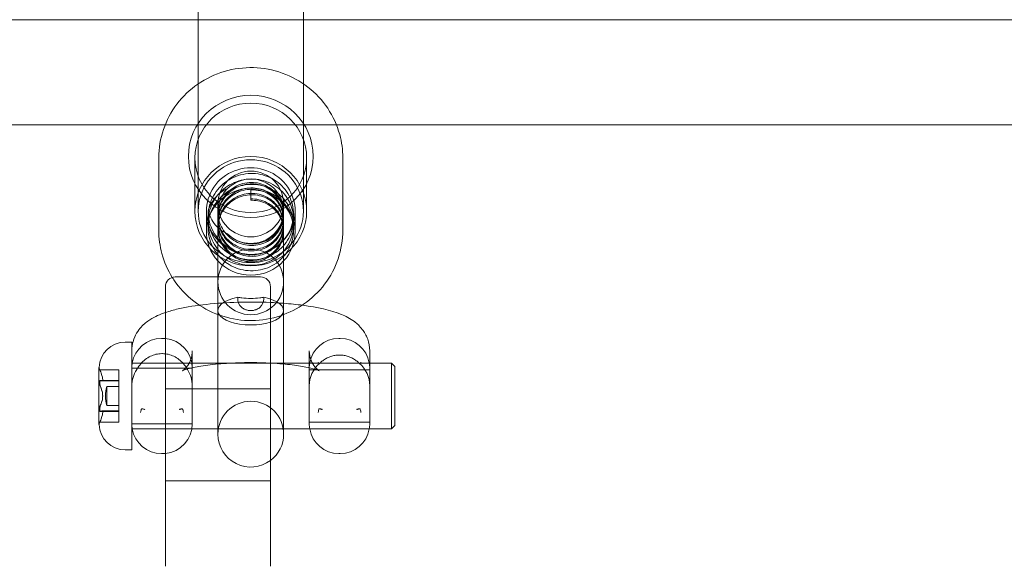
# Model space of a CAD drawing. Units: millimetres. Extents: x -4000 to 5924, y -9095 to 4000.
# Drawn here: x -818 to -668, y 1450 to 1533 of the extents above; entities that cross this region are included whole.
import ezdxf

# ---------------------------------------------------------------- set-up
doc = ezdxf.new("R2010")
doc.units = ezdxf.units.MM
doc.header["$MEASUREMENT"] = 0

msp = doc.modelspace()

# ---------------------------------------------------------------- linework, layer by layer
at = {"color": 0, "linetype": 'Continuous', "lineweight": 0}
for p, q in [((-791, 1585.76), (-791, 1533.12)), ((-775, 1533.12), (-775, 1585.76)), ((-1021.18, 1533.12), (-784.82, 1533.12)), ((-791, 1533.12), (-791, 1504)), ((-784.82, 1533.12), (-781.18, 1533.12)), ((-781.18, 1533.12), (-544.82, 1533.12)), ((-775, 1504), (-775, 1533.12)), ((-1009.96, 1517.12), (-796.04, 1517.12)), ((-796.04, 1517.12), (-769.96, 1517.12)), ((-769.96, 1517.12), (-556.04, 1517.12)), ((-797, 1501.09), (-797, 1512.12)), ((-791.5, 1504), (-791.5, 1512.12)), ((-774.5, 1504), (-774.5, 1512.12)), ((-769, 1501.09), (-769, 1512.12)), ((-783, 1507.24), (-783, 1505.66)), ((-788, 1505.09), (-788, 1494)), ((-778, 1480.9), (-778, 1505.09)), ((-789.75, 1500.88), (-789.75, 1504)), ((-776.25, 1500.88), (-776.25, 1504)), ((-794.5, 1494), (-781.5, 1494)), ((-788, 1494), (-788, 1470.09)), ((-796, 1473), (-796, 1492.5)), ((-780, 1492.5), (-780, 1473)), ((-801.1, 1484.1), (-802.1, 1484.1)), ((-801.1, 1482.97), (-801.1, 1484.1)), ((-796.4, 1484.65), (-796.6, 1484.65)), ((-769.4, 1484.65), (-769.6, 1484.65)), ((-801.1, 1467.7), (-801.1, 1482.97)), ((-791.9, 1482.77), (-791.9, 1480.15)), ((-774.1, 1480.9), (-774.1, 1482.77)), ((-764.9, 1480.9), (-764.9, 1482.77)), ((-801.04, 1480.9), (-801.1, 1480.9)), ((-781.1, 1480.9), (-801.04, 1480.9)), ((-780, 1480.9), (-781.1, 1480.9)), ((-774.04, 1480.9), (-780, 1480.9)), ((-778, 1470.9), (-778, 1480.9)), ((-774.1, 1480.15), (-774.1, 1480.9)), ((-764.96, 1480.9), (-774.04, 1480.9)), ((-761.6, 1480.9), (-764.96, 1480.9)), ((-764.9, 1480.15), (-764.9, 1480.9)), ((-761.6, 1480.21), (-761.6, 1480.9)), ((-761.1, 1480.4), (-761.6, 1480.9)), ((-761.1, 1480.4), (-761.1, 1479.78)), ((-806.1, 1480.24), (-806.1, 1471.56)), ((-805.96, 1479.9), (-803.1, 1479.9)), ((-803.1, 1479.9), (-803.1, 1479.73)), ((-803.1, 1479.9), (-803.1, 1479.9)), ((-803.1, 1479.9), (-803.1, 1479.9)), ((-803.1, 1479.73), (-803.1, 1479)), ((-803.1, 1479), (-803.1, 1478.21)), ((-791.9, 1480.15), (-801.1, 1480.15)), ((-791.9, 1480.15), (-791.9, 1471.65)), ((-774.1, 1471.65), (-774.1, 1480.15)), ((-774.1, 1479.9), (-764.9, 1479.9)), ((-764.9, 1480.15), (-764.9, 1471.65)), ((-761.6, 1470.9), (-761.6, 1480.21)), ((-761.1, 1479.78), (-761.1, 1471.4)), ((-805.91, 1478.27), (-803.1, 1478.27)), ((-805.9, 1478.21), (-803.1, 1478.21)), ((-803.1, 1478.21), (-805.63, 1478.21)), ((-803.1, 1478.18), (-805.63, 1478.18)), ((-803.1, 1478.21), (-803.1, 1478.06)), ((-803.1, 1478.06), (-803.1, 1477.68)), ((-803.1, 1477.68), (-803.1, 1477.37)), ((-803.1, 1477.37), (-803.1, 1476.69)), ((-804.9, 1474.45), (-804.9, 1477.35)), ((-804.9, 1477.35), (-803.1, 1477.35)), ((-803.1, 1476.69), (-803.1, 1475.06)), ((-796, 1477), (-780, 1477)), ((-804.9, 1474.45), (-803.1, 1474.45)), ((-803.1, 1475.06), (-803.1, 1474.37)), ((-803.1, 1474.37), (-803.1, 1474.06)), ((-805.91, 1473.54), (-803.1, 1473.54)), ((-805.9, 1473.59), (-803.1, 1473.59)), ((-803.1, 1473.63), (-805.63, 1473.63)), ((-803.1, 1473.59), (-805.63, 1473.59)), ((-803.1, 1474.06), (-803.1, 1473.68)), ((-803.1, 1473.68), (-803.1, 1473.54)), ((-803.1, 1473.54), (-803.1, 1472.78)), ((-796, 1473), (-796, 1450)), ((-780, 1450), (-780, 1473)), ((-805.96, 1471.9), (-803.1, 1471.9)), ((-803.1, 1472.78), (-803.1, 1472.06)), ((-803.1, 1472.06), (-803.1, 1471.9)), ((-791.9, 1471.65), (-801.1, 1471.65)), ((-774.1, 1471.9), (-764.9, 1471.9)), ((-761.1, 1471.4), (-761.6, 1470.9)), ((-801.04, 1470.9), (-801.1, 1470.9)), ((-781.1, 1470.9), (-801.04, 1470.9)), ((-780, 1470.9), (-781.1, 1470.9)), ((-774.04, 1470.9), (-780, 1470.9)), ((-778, 1470.09), (-778, 1470.9)), ((-764.96, 1470.9), (-774.04, 1470.9)), ((-761.6, 1470.9), (-764.96, 1470.9)), ((-801.1, 1467.7), (-802.1, 1467.7)), ((-796.4, 1467.15), (-796.6, 1467.15)), ((-769.4, 1467.15), (-769.6, 1467.15)), ((-796, 1463), (-780, 1463))]:
    msp.add_line(p, q, dxfattribs=at)
for centre, radius, start, end in [((-783, 1505.09), 5, 0, 180), ((-783, 1505.09), 5, 180, 0), ((-783, 1493.26), 5, 0, 180), ((-794.5, 1492.5), 1.5, 90, 180), ((-781.5, 1492.5), 1.5, 0, 90), ((-783, 1493.26), 5, 180, 0), ((-802.1, 1480.1), 4, 90, 177.8753), ((-796.6, 1480.15), 4.5, 90, 170.4059), ((-796.4, 1480.15), 4.5, 84.9003, 90), ((-796.4, 1480.15), 4.5, 360, 84.9003), ((-769.6, 1480.15), 4.5, 90, 170.4059), ((-769.4, 1480.15), 4.5, 9.5941, 90), ((-796.6, 1480.15), 4.5, 170.4059, 180), ((-769.6, 1480.15), 4.5, 170.4059, 180), ((-769.6, 1477.44), 4.5, 130.679, 180), ((-769.4, 1477.44), 4.5, 0, 49.321), ((-769.4, 1480.15), 4.5, 360, 9.5941), ((-805.9, 1480.24), 0.2, 177.8753, 180), ((-805.9, 1480.24), 0.2, 180, 205.8801), ((-814.85, 1475.9), 9.74, 24.2352, 25.8801), ((-796.6, 1477.44), 4.5, 146.672, 180), ((-796.4, 1477.44), 4.5, 0, 33.328), ((-799.74, 1475.9), 5.36, 164.2934, 195.7066), ((-783, 1470.09), 5, 0, 180), ((-805.9, 1471.56), 0.2, 154.1199, 180), ((-805.9, 1471.56), 0.2, 180, 182.1247), ((-802.1, 1471.7), 4, 182.1247, 270), ((-814.85, 1475.9), 9.74, 334.1199, 335.7648), ((-796.6, 1471.65), 4.5, 180, 189.5941), ((-796.4, 1471.65), 4.5, 275.0997, 0), ((-769.6, 1471.65), 4.5, 180, 189.5941), ((-769.4, 1471.65), 4.5, 350.4059, 0), ((-796.6, 1471.65), 4.5, 189.5941, 270), ((-783, 1470.09), 5, 180, 306.8699), ((-783, 1470.09), 5, 306.8699, 360), ((-769.6, 1471.65), 4.5, 189.5941, 270), ((-769.4, 1471.65), 4.5, 270, 350.4059), ((-796.4, 1471.65), 4.5, 270, 275.0997)]:
    msp.add_arc(centre, radius, start, end, dxfattribs=at)
at = {"color": 0, "linetype": 'Continuous', "lineweight": 0, "extrusion": (2.21377e-16, 1.24504e-31, -1)}
for centre, major_axis, start_param, end_param in [((-783, 1512.33), (-9.5, 0), -4.712389, 1.570796), ((-783, 1504), (8.5, 0), -1.570796, 4.712389)]:
    msp.add_ellipse(centre, major_axis=major_axis, ratio=0.978099, start_param=start_param, end_param=end_param, dxfattribs=at)
at = {"color": 0, "linetype": 'Continuous', "lineweight": 0}
for centre, major_axis, ratio, start_param, end_param in [((-783, 1512.12), (8.5, 0), 0.978099, -4.712389, 1.570796), ((-783, 1504), (-8, 0), 0.978099, -3.141592653589794, 3.141592653589793), ((-783, 1504), (6.75, 0), 0.978099, -0.238708, 3.380301), ((-783, 1504), (5, 0), 0.978099, -2.356194, 2.356194), ((-783, 1504), (-6.75, 0), 0.978099, 0.238708, 0.273611), ((-783, 1504), (-6.75, 0), 0.978099, 0.273611, 1.570796), ((-783, 1504), (6.75, 0), 0.978099, -1.570796, -0.27657), ((-783, 1504), (6.75, 0), 0.978099, -0.27657, -0.238708), ((-814.85, 1479.9), (8.89, 0), 0.008807, -0.024376, 0.024376), ((-814.85, 1476.88), (9.5, 0), 0.894046, 0.253121, 0.343017), ((-814.85, 1477.87), (8.89, 0), 0.870395, -0.024376, 0.024376), ((-814.85, 1478.08), (9.5, 0), 0.059065, 0.253121, 0.343017), ((-814.85, 1474.7), (9.5, 0), 0.834981, 0.253121, 0.343017), ((-814.85, 1477.07), (9.5, 0), 0.844543, -0.343017, -0.253121), ((-814.85, 1473.87), (8.89, 0), 0.861588, -0.024376, 0.024376), ((-814.85, 1473.72), (9.5, 0), 0.041474, -0.343017, -0.253121), ((-814.85, 1474.89), (9.5, 0), 0.886017, -0.343017, -0.253121)]:
    msp.add_ellipse(centre, major_axis=major_axis, ratio=ratio, start_param=start_param, end_param=end_param, dxfattribs=at)
at = {"color": 0, "linetype": 'Continuous', "lineweight": 0, "extrusion": (2.32342e-16, 1.13251e-17, -1)}
msp.add_ellipse((-783, 1500.88), major_axis=(6.75, 0), ratio=0.978099, start_param=-2.403834, end_param=-1.570796, dxfattribs=at)
at = {"color": 0, "linetype": 'Continuous', "lineweight": 0, "extrusion": (2.21377e-16, -7.6345e-30, -1)}
msp.add_ellipse((-783, 1500.88), major_axis=(6.75, 0), ratio=0.978099, start_param=-1.570796, end_param=-0.737759, dxfattribs=at)
at = {"color": 0, "linetype": 'Continuous', "lineweight": 0, "extrusion": (2.3233e-16, -1.15946e-17, -1)}
msp.add_ellipse((-783, 1500.88), major_axis=(-6.75, 0), ratio=0.978099, start_param=-0.736624, end_param=0.737759, dxfattribs=at)
at = {"color": 0, "linetype": 'Continuous', "lineweight": 0, "extrusion": (2.32342e-16, -1.13251e-17, -1)}
msp.add_ellipse((-783, 1500.88), major_axis=(6.75, 0), ratio=0.978099, start_param=-0.737759, end_param=0.736624, dxfattribs=at)
at = {"color": 0, "linetype": 'Continuous', "lineweight": 0, "extrusion": (2.3233e-16, 1.15946e-17, -1)}
msp.add_ellipse((-783, 1500.88), major_axis=(-6.75, 0), ratio=0.978099, start_param=-2.404969, end_param=-0.736624, dxfattribs=at)
at = {"color": 0, "linetype": 'Continuous', "lineweight": 0, "extrusion": (2.03988e-16, -1.99708e-16, -1)}
msp.add_ellipse((-783, 1488.89), major_axis=(5, 0), ratio=0.43918, start_param=-1.164728, end_param=4.306321, dxfattribs=at)
at = {"color": 0, "linetype": 'Continuous', "lineweight": 0, "extrusion": (2.21098e-16, 1.30703e-17, -1)}
msp.add_ellipse((-796.5, 1481.33), major_axis=(2.73, 0), ratio=0.369596, start_param=-1.592642, end_param=-1.548951, dxfattribs=at)
at = {"color": 0, "linetype": 'Continuous', "lineweight": 0, "extrusion": (2.21351e-16, 9.54779e-18, -1)}
msp.add_ellipse((-769.5, 1480.38), major_axis=(3.26, 0), ratio=0.5355, start_param=-1.593891, end_param=-1.547702, dxfattribs=at)
at = {"color": 0, "linetype": 'Continuous', "lineweight": 0, "extrusion": (2.29592e-16, -1.95253e-17, -1)}
msp.add_ellipse((-814.85, 1476.91), major_axis=(9.5, 0), ratio=0.886017, start_param=-0.343017, end_param=-0.253121, dxfattribs=at)
at = {"color": 0, "linetype": 'Continuous', "lineweight": 0, "extrusion": (2.21698e-16, 6.27342e-18, -1)}
msp.add_ellipse((-814.85, 1477.93), major_axis=(8.89, 0), ratio=0.861588, start_param=-0.024376, end_param=0.024376, dxfattribs=at)
at = {"color": 0, "linetype": 'Continuous', "lineweight": 0, "extrusion": (1.76126e-16, 1.51663e-15, -1)}
msp.add_ellipse((-814.85, 1478.08), major_axis=(9.5, 0), ratio=0.041474, start_param=-0.343017, end_param=-0.253121, dxfattribs=at)
at = {"color": 0, "linetype": 'Continuous', "lineweight": 0, "extrusion": (2.29592e-16, -2.04841e-17, -1)}
msp.add_ellipse((-814.85, 1474.73), major_axis=(9.5, 0), ratio=0.844543, start_param=-0.343017, end_param=-0.253121, dxfattribs=at)
at = {"color": 0, "linetype": 'Continuous', "lineweight": 0, "extrusion": (2.27112e-16, 4.532e-17, -1)}
msp.add_ellipse((-814.85, 1477.1), major_axis=(9.5, 0), ratio=0.834981, start_param=0.253121, end_param=0.343017, dxfattribs=at)
at = {"color": 0, "linetype": 'Continuous', "lineweight": 0, "extrusion": (2.21698e-16, 6.20994e-18, -1)}
msp.add_ellipse((-814.85, 1473.93), major_axis=(8.89, 0), ratio=0.870395, start_param=-0.024376, end_param=0.024376, dxfattribs=at)
at = {"color": 0, "linetype": 'Continuous', "lineweight": 0, "extrusion": (2.26327e-16, -9.91174e-16, -1)}
msp.add_ellipse((-814.85, 1473.73), major_axis=(9.5, 0), ratio=0.059065, start_param=0.253121, end_param=0.343017, dxfattribs=at)
at = {"color": 0, "linetype": 'Continuous', "lineweight": 0, "extrusion": (2.21698e-16, 6.13752e-16, -1)}
msp.add_ellipse((-814.85, 1471.9), major_axis=(8.89, 0), ratio=0.008807, start_param=-0.024376, end_param=0.024376, dxfattribs=at)
at = {"color": 0, "linetype": 'Continuous', "lineweight": 0, "extrusion": (2.27112e-16, 4.23259e-17, -1)}
msp.add_ellipse((-814.85, 1474.92), major_axis=(9.5, 0), ratio=0.894046, start_param=0.253121, end_param=0.343017, dxfattribs=at)
at = {"color": 0, "linetype": 'Continuous', "lineweight": 0}
for points, knots in [([(-797, 1512.12), (-797, 1513.58), (-796.76, 1515.04), (-795.82, 1517.81), (-795.13, 1519.13), (-793.35, 1521.47), (-792.26, 1522.5), (-789.82, 1524.18), (-788.46, 1524.83), (-785.6, 1525.67), (-784.1, 1525.87), (-781.11, 1525.79), (-779.62, 1525.51), (-776.81, 1524.51), (-775.49, 1523.78), (-773.14, 1521.97), (-772.12, 1520.87), (-770.48, 1518.43), (-769.86, 1517.07), (-769.16, 1514.51), (-769, 1513.31), (-769, 1512.12)], [3.141593, 3.141593, 3.141593, 3.141593, 3.460598, 3.460598, 3.779814, 3.779814, 4.099559, 4.099559, 4.41991, 4.41991, 4.740706, 4.740706, 5.061645, 5.061645, 5.382382, 5.382382, 5.70263, 5.70263, 6.022266, 6.022266, 6.283185, 6.283185, 6.283185, 6.283185]), ([(-776.51, 1502.33), (-776.58, 1501.36), (-776.89, 1500.41), (-777.41, 1499.57), (-777.93, 1498.74), (-778.66, 1498.03), (-779.52, 1497.52), (-780.38, 1497), (-781.36, 1496.69), (-782.38, 1496.62), (-783.39, 1496.54), (-784.42, 1496.71), (-785.37, 1497.09), (-786.32, 1497.47), (-787.18, 1498.08), (-787.86, 1498.85), (-788.53, 1499.61), (-789.03, 1500.54), (-789.29, 1501.52), (-789.55, 1502.51), (-789.57, 1503.55), (-789.35, 1504.55), (-789.14, 1505.54), (-788.68, 1506.48), (-788.04, 1507.28), (-787.39, 1508.07), (-786.56, 1508.71), (-785.63, 1509.13), (-784.7, 1509.56), (-783.67, 1509.76), (-782.66, 1509.73), (-781.64, 1509.7), (-780.64, 1509.43), (-779.76, 1508.96), (-778.88, 1508.48), (-778.12, 1507.8), (-777.56, 1506.99), (-777, 1506.17), (-776.65, 1505.23), (-776.54, 1504.26), (-776.43, 1503.29), (-776.56, 1502.29), (-776.92, 1501.38), (-777.28, 1500.47), (-777.87, 1499.65), (-778.62, 1499), (-779.37, 1498.35), (-780.29, 1497.87), (-781.27, 1497.63), (-782.25, 1497.38), (-783.3, 1497.37), (-784.3, 1497.59), (-785.29, 1497.81), (-786.24, 1498.26), (-787.04, 1498.9), (-787.84, 1499.54), (-788.48, 1500.37), (-788.91, 1501.3), (-789.3, 1502.14), (-789.5, 1503.07), (-789.5, 1504)], [14.20409, 14.20409, 14.20409, 14.20409, 14.673451, 14.673451, 14.673451, 15.142715, 15.142715, 15.142715, 15.611885, 15.611885, 15.611885, 16.080967, 16.080967, 16.080967, 16.5519, 16.5519, 16.5519, 17.022517, 17.022517, 17.022517, 17.49284, 17.49284, 17.49284, 17.962889, 17.962889, 17.962889, 18.432686, 18.432686, 18.432686, 18.902251, 18.902251, 18.902251, 19.371605, 19.371605, 19.371605, 19.840767, 19.840767, 19.840767, 20.311674, 20.311674, 20.311674, 20.781973, 20.781973, 20.781973, 21.25175, 21.25175, 21.25175, 21.721086, 21.721086, 21.721086, 22.191939, 22.191939, 22.191939, 22.661675, 22.661675, 22.661675, 23.132418, 23.132418, 23.132418, 23.561945, 23.561945, 23.561945, 23.561945]), ([(-789.49, 1502.69), (-789.43, 1503.71), (-789.13, 1504.71), (-788.62, 1505.59), (-788.11, 1506.47), (-787.39, 1507.24), (-786.54, 1507.8), (-785.69, 1508.36), (-784.7, 1508.72), (-783.69, 1508.85), (-782.68, 1508.98), (-781.64, 1508.87), (-780.69, 1508.53), (-779.74, 1508.2), (-778.87, 1507.64), (-778.19, 1506.93), (-777.5, 1506.21), (-777, 1505.34), (-776.73, 1504.4), (-776.57, 1503.83), (-776.49, 1503.25), (-776.5, 1502.66)], [11.050645, 11.050645, 11.050645, 11.050645, 11.52077, 11.52077, 11.52077, 11.990398, 11.990398, 11.990398, 12.459612, 12.459612, 12.459612, 12.930076, 12.930076, 12.930076, 13.399529, 13.399529, 13.399529, 13.86955, 13.86955, 13.86955, 14.151738, 14.151738, 14.151738, 14.151738]), ([(-786.54, 1507.46), (-786.89, 1507.3), (-787.23, 1507.1), (-787.87, 1506.62), (-788.17, 1506.33), (-788.92, 1505.42), (-789.28, 1504.73), (-789.5, 1504)], [-0.4779732, -0.4779732, -0.4779732, -0.4779732, -0.3597624, -0.3597624, -0.2334803, -0.2334803, 0, 0, 0, 0]), ([(-789.16, 1503.58), (-788.83, 1504.55), (-788.27, 1505.43), (-787.55, 1506.15), (-786.82, 1506.87), (-785.92, 1507.41), (-784.95, 1507.73), (-783.98, 1508.05), (-782.94, 1508.15), (-781.93, 1508), (-780.93, 1507.86), (-779.97, 1507.48), (-779.15, 1506.91), (-778.33, 1506.34), (-777.65, 1505.58), (-777.19, 1504.71), (-776.9, 1504.16), (-776.7, 1503.56), (-776.59, 1502.94)], [5.038915, 5.038915, 5.038915, 5.038915, 5.508561, 5.508561, 5.508561, 5.977791, 5.977791, 5.977791, 6.448302, 6.448302, 6.448302, 6.917789, 6.917789, 6.917789, 7.387894, 7.387894, 7.387894, 7.688731, 7.688731, 7.688731, 7.688731]), ([(-783, 1505.87), (-782.16, 1505.89), (-781.33, 1505.71), (-780.6, 1505.34), (-779.86, 1504.97), (-779.23, 1504.41), (-778.78, 1503.74), (-778.33, 1503.08), (-778.07, 1502.3), (-778.01, 1501.5), (-777.96, 1500.71), (-778.11, 1499.9), (-778.47, 1499.18), (-778.82, 1498.47), (-779.37, 1497.84), (-780.04, 1497.37), (-780.71, 1496.91), (-781.51, 1496.62), (-782.34, 1496.53), (-783.17, 1496.45), (-784.02, 1496.57), (-784.8, 1496.89), (-785.58, 1497.2), (-786.28, 1497.71), (-786.82, 1498.36), (-787.36, 1499.01), (-787.74, 1499.79), (-787.9, 1500.61), (-788.07, 1501.43), (-788.02, 1502.3), (-787.77, 1503.1), (-787.53, 1503.9), (-787.07, 1504.64), (-786.47, 1505.23), (-785.87, 1505.82), (-785.12, 1506.26), (-784.32, 1506.5), (-783.48, 1506.74), (-782.57, 1506.77), (-781.73, 1506.58), (-780.91, 1506.39), (-780.15, 1506), (-779.54, 1505.45), (-778.94, 1504.9), (-778.48, 1504.2), (-778.23, 1503.44), (-777.98, 1502.68), (-777.93, 1501.86), (-778.1, 1501.08), (-778.27, 1500.3), (-778.64, 1499.56), (-779.18, 1498.96), (-779.72, 1498.35), (-780.43, 1497.89), (-781.21, 1497.62), (-781.99, 1497.34), (-782.85, 1497.27), (-783.68, 1497.4), (-784.51, 1497.54), (-785.31, 1497.88), (-785.98, 1498.39), (-786.65, 1498.9), (-787.2, 1499.58), (-787.54, 1500.34), (-787.89, 1501.11), (-788.05, 1501.96), (-787.99, 1502.8), (-787.93, 1503.64), (-787.65, 1504.46), (-787.2, 1505.17), (-786.75, 1505.88), (-786.11, 1506.47), (-785.38, 1506.88), (-784.64, 1507.29), (-783.81, 1507.52), (-782.97, 1507.54), (-782.13, 1507.56), (-781.3, 1507.36), (-780.57, 1506.99), (-779.84, 1506.61), (-779.21, 1506.06), (-778.77, 1505.39), (-778.32, 1504.72), (-778.06, 1503.94), (-778.01, 1503.15), (-777.96, 1502.35), (-778.12, 1501.55), (-778.48, 1500.83), (-778.84, 1500.1), (-779.41, 1499.46), (-780.1, 1499), (-780.78, 1498.54), (-781.59, 1498.26), (-782.42, 1498.19), (-783.26, 1498.12), (-784.11, 1498.25), (-784.89, 1498.59), (-785.66, 1498.92), (-786.36, 1499.44), (-786.88, 1500.1), (-787.41, 1500.76), (-787.77, 1501.55), (-787.92, 1502.38), (-788.07, 1503.2), (-788.01, 1504.07), (-787.74, 1504.86), (-787.48, 1505.66), (-787.01, 1506.39), (-786.4, 1506.97), (-785.78, 1507.55), (-785.03, 1507.97), (-784.22, 1508.19), (-783.37, 1508.42), (-782.47, 1508.43), (-781.64, 1508.22), (-780.83, 1508.02), (-780.08, 1507.62), (-779.49, 1507.06), (-778.89, 1506.51), (-778.45, 1505.81), (-778.21, 1505.05), (-777.97, 1504.29), (-777.94, 1503.47), (-778.11, 1502.69), (-778.29, 1501.91), (-778.67, 1501.18), (-779.22, 1500.59), (-779.76, 1499.99), (-780.47, 1499.53), (-781.26, 1499.27), (-782.04, 1499), (-782.9, 1498.94), (-783.72, 1499.08), (-784.55, 1499.22), (-785.34, 1499.56), (-786.01, 1500.08), (-786.2, 1500.22), (-786.37, 1500.38), (-786.54, 1500.54)], [0, 0, 0, 0, 0.501697, 0.501697, 0.501697, 1.003325, 1.003325, 1.003325, 1.504884, 1.504884, 1.504884, 2.006378, 2.006378, 2.006378, 2.507806, 2.507806, 2.507806, 3.009172, 3.009172, 3.009172, 3.510476, 3.510476, 3.510476, 4.01172, 4.01172, 4.01172, 4.512905, 4.512905, 4.512905, 5.014034, 5.014034, 5.014034, 5.515107, 5.515107, 5.515107, 6.016126, 6.016126, 6.016126, 6.539889, 6.539889, 6.539889, 7.047285, 7.047285, 7.047285, 7.550433, 7.550433, 7.550433, 8.05339, 8.05339, 8.05339, 8.556159, 8.556159, 8.556159, 9.05875, 9.05875, 9.05875, 9.561167, 9.561167, 9.561167, 10.063417, 10.063417, 10.063417, 10.565507, 10.565507, 10.565507, 11.067443, 11.067443, 11.067443, 11.569231, 11.569231, 11.569231, 12.070878, 12.070878, 12.070878, 12.572389, 12.572389, 12.572389, 13.073772, 13.073772, 13.073772, 13.575033, 13.575033, 13.575033, 14.076177, 14.076177, 14.076177, 14.577211, 14.577211, 14.577211, 15.08967, 15.08967, 15.08967, 15.592682, 15.592682, 15.592682, 16.095324, 16.095324, 16.095324, 16.597622, 16.597622, 16.597622, 17.099603, 17.099603, 17.099603, 17.60129, 17.60129, 17.60129, 18.10271, 18.10271, 18.10271, 18.603887, 18.603887, 18.603887, 19.12547, 19.12547, 19.12547, 19.628197, 19.628197, 19.628197, 20.130249, 20.130249, 20.130249, 20.631729, 20.631729, 20.631729, 21.132738, 21.132738, 21.132738, 21.634967, 21.634967, 21.634967, 22.136096, 22.136096, 22.136096, 22.63749, 22.63749, 22.63749, 22.776547, 22.776547, 22.776547, 22.776547]), ([(-786.54, 1507.46), (-787.13, 1506.86), (-787.57, 1506.11), (-787.8, 1505.3), (-788.03, 1504.49), (-788.06, 1503.63), (-787.88, 1502.81), (-787.7, 1501.99), (-787.31, 1501.21), (-786.76, 1500.58), (-786.21, 1499.94), (-785.5, 1499.44), (-784.71, 1499.14), (-783.92, 1498.84), (-783.07, 1498.73), (-782.24, 1498.83), (-781.41, 1498.94), (-780.62, 1499.25), (-779.96, 1499.72), (-779.29, 1500.2), (-778.76, 1500.84), (-778.42, 1501.56), (-778.09, 1502.29), (-777.95, 1503.1), (-778.02, 1503.89), (-778.09, 1504.68), (-778.38, 1505.46), (-778.84, 1506.11), (-779.3, 1506.77), (-779.94, 1507.31), (-780.68, 1507.67), (-781.42, 1508.03), (-782.26, 1508.2), (-783.1, 1508.16), (-783.93, 1508.12), (-784.76, 1507.87), (-785.49, 1507.44), (-786.21, 1507.02), (-786.83, 1506.41), (-787.27, 1505.69), (-787.7, 1504.97), (-787.95, 1504.14), (-787.99, 1503.3), (-788.03, 1502.47), (-787.86, 1501.62), (-787.5, 1500.86), (-787.11, 1500.07), (-786.52, 1499.38), (-785.79, 1498.87), (-785.08, 1498.39), (-784.26, 1498.08), (-783.41, 1497.99), (-782.58, 1497.9), (-781.72, 1498.02), (-780.96, 1498.34), (-780.19, 1498.65), (-779.52, 1499.15), (-779.01, 1499.78), (-778.51, 1500.42), (-778.17, 1501.17), (-778.05, 1501.96), (-777.93, 1502.75), (-778.02, 1503.57), (-778.32, 1504.31), (-778.61, 1505.06), (-779.11, 1505.73), (-779.74, 1506.24), (-780.38, 1506.75), (-781.15, 1507.11), (-781.97, 1507.25), (-782.79, 1507.4), (-783.65, 1507.34), (-784.45, 1507.08), (-785.25, 1506.82), (-785.99, 1506.36), (-786.57, 1505.75), (-787.16, 1505.15), (-787.59, 1504.39), (-787.82, 1503.58), (-788.04, 1502.77), (-788.06, 1501.91), (-787.87, 1501.09), (-787.68, 1500.27), (-787.28, 1499.5), (-786.72, 1498.87), (-786.17, 1498.24), (-785.45, 1497.75), (-784.66, 1497.46), (-783.87, 1497.16), (-783.02, 1497.07), (-782.19, 1497.17), (-781.37, 1497.28), (-780.58, 1497.6), (-779.92, 1498.08), (-779.26, 1498.56), (-778.74, 1499.21), (-778.41, 1499.94), (-778.07, 1500.69), (-777.94, 1501.52), (-778.03, 1502.34), (-778.12, 1503.13), (-778.43, 1503.9), (-778.91, 1504.55), (-779.39, 1505.2), (-780.05, 1505.72), (-780.8, 1506.06), (-781.55, 1506.4), (-782.4, 1506.55), (-783.24, 1506.49), (-784.07, 1506.42), (-784.9, 1506.15), (-785.61, 1505.7), (-786.32, 1505.26), (-786.92, 1504.63), (-787.34, 1503.9), (-787.75, 1503.16), (-787.98, 1502.33), (-788, 1501.49), (-788.01, 1500.65), (-787.82, 1499.81), (-787.43, 1499.06), (-787.04, 1498.32), (-786.46, 1497.67), (-785.77, 1497.2), (-785.07, 1496.72), (-784.25, 1496.42), (-783.42, 1496.33), (-782.59, 1496.24), (-781.73, 1496.36), (-780.97, 1496.67), (-780.21, 1496.98), (-779.53, 1497.48), (-779.02, 1498.1), (-778.52, 1498.73), (-778.18, 1499.49), (-778.06, 1500.27), (-777.93, 1501.06), (-778.02, 1501.88), (-778.31, 1502.62), (-778.6, 1503.37), (-779.08, 1504.04), (-779.71, 1504.55), (-780.34, 1505.07), (-781.11, 1505.43), (-781.93, 1505.58), (-782.28, 1505.65), (-782.64, 1505.67), (-783, 1505.66)], [-24.347343, -24.347343, -24.347343, -24.347343, -23.845418, -23.845418, -23.845418, -23.343568, -23.343568, -23.343568, -22.841791, -22.841791, -22.841791, -22.340085, -22.340085, -22.340085, -21.838448, -21.838448, -21.838448, -21.33688, -21.33688, -21.33688, -20.835378, -20.835378, -20.835378, -20.333941, -20.333941, -20.333941, -19.832567, -19.832567, -19.832567, -19.331255, -19.331255, -19.331255, -18.830004, -18.830004, -18.830004, -18.328811, -18.328811, -18.328811, -17.827675, -17.827675, -17.827675, -17.326595, -17.326595, -17.326595, -16.825568, -16.825568, -16.825568, -16.299769, -16.299769, -16.299769, -15.790402, -15.790402, -15.790402, -15.287229, -15.287229, -15.287229, -14.78425, -14.78425, -14.78425, -14.281458, -14.281458, -14.281458, -13.778846, -13.778846, -13.778846, -13.276408, -13.276408, -13.276408, -12.774138, -12.774138, -12.774138, -12.272029, -12.272029, -12.272029, -11.770075, -11.770075, -11.770075, -11.268269, -11.268269, -11.268269, -10.766605, -10.766605, -10.766605, -10.265078, -10.265078, -10.265078, -9.763679, -9.763679, -9.763679, -9.262404, -9.262404, -9.262404, -8.761246, -8.761246, -8.761246, -8.260199, -8.260199, -8.260199, -7.743937, -7.743937, -7.743937, -7.240881, -7.240881, -7.240881, -6.738198, -6.738198, -6.738198, -6.235862, -6.235862, -6.235862, -5.733847, -5.733847, -5.733847, -5.232128, -5.232128, -5.232128, -4.730679, -4.730679, -4.730679, -4.229475, -4.229475, -4.229475, -3.728492, -3.728492, -3.728492, -3.225652, -3.225652, -3.225652, -2.723502, -2.723502, -2.723502, -2.221941, -2.221941, -2.221941, -1.720866, -1.720866, -1.720866, -1.218432, -1.218432, -1.218432, -0.717161, -0.717161, -0.717161, -0.21544, -0.21544, -0.21544, 0, 0, 0, 0]), ([(-783, 1507.24), (-781.98, 1507.26), (-780.96, 1507.04), (-780.05, 1506.61), (-779.27, 1506.23), (-778.56, 1505.7), (-778, 1505.06)], [0, 0, 0, 0, 0.4706245, 0.4706245, 0.4706245, 0.8776364, 0.8776364, 0.8776364, 0.8776364]), ([(-778, 1505.06), (-777.35, 1504.31), (-776.89, 1503.41), (-776.66, 1502.46), (-776.44, 1501.51), (-776.45, 1500.51), (-776.7, 1499.56), (-776.93, 1498.67), (-777.38, 1497.82), (-778, 1497.12)], [0.877636, 0.877636, 0.877636, 0.877636, 1.347406, 1.347406, 1.347406, 1.818237, 1.818237, 1.818237, 2.263956, 2.263956, 2.263956, 2.263956]), ([(-788, 1497.35), (-788.65, 1498.13), (-789.11, 1499.07), (-789.34, 1500.06), (-789.56, 1501.05), (-789.55, 1502.09), (-789.31, 1503.08), (-789.26, 1503.25), (-789.21, 1503.42), (-789.16, 1503.58)], [4.019229, 4.019229, 4.019229, 4.019229, 4.488349, 4.488349, 4.488349, 4.957597, 4.957597, 4.957597, 5.038915, 5.038915, 5.038915, 5.038915]), ([(-789.5, 1504), (-789.36, 1503.55), (-789.17, 1503.11), (-788.71, 1502.32), (-788.43, 1501.96), (-787.67, 1501.18), (-787.13, 1500.8), (-786.54, 1500.54)], [-0.4755047, -0.4755047, -0.4755047, -0.4755047, -0.3313044, -0.3313044, -0.1958125, -0.1958125, 0, 0, 0, 0]), ([(-776.51, 1501.5), (-776.58, 1500.53), (-776.89, 1499.57), (-777.41, 1498.74), (-777.94, 1497.9), (-778.66, 1497.19), (-779.52, 1496.68), (-780.38, 1496.17), (-781.37, 1495.86), (-782.38, 1495.79), (-783.4, 1495.71), (-784.43, 1495.87), (-785.38, 1496.26), (-786.33, 1496.65), (-787.18, 1497.25), (-787.86, 1498.02), (-788.53, 1498.78), (-789.03, 1499.7), (-789.29, 1500.69), (-789.39, 1501.09), (-789.46, 1501.5), (-789.49, 1501.92)], [7.920904, 7.920904, 7.920904, 7.920904, 8.390927, 8.390927, 8.390927, 8.860469, 8.860469, 8.860469, 9.329613, 9.329613, 9.329613, 9.799857, 9.799857, 9.799857, 10.269154, 10.269154, 10.269154, 10.7388, 10.7388, 10.7388, 10.93139, 10.93139, 10.93139, 10.93139]), ([(-794.94, 1493.93), (-795.64, 1495.05), (-796.18, 1496.27), (-796.84, 1498.7), (-797, 1499.89), (-797, 1501.09)], [2.5936186, 2.5936186, 2.5936186, 2.5936186, 2.8806735, 2.8806735, 3.1415927, 3.1415927, 3.1415927, 3.1415927]), ([(-769, 1501.09), (-769, 1499.63), (-769.24, 1498.16), (-770.18, 1495.39), (-770.87, 1494.08), (-772.65, 1491.73), (-773.74, 1490.7), (-775.03, 1489.81), (-775.11, 1489.76), (-775.19, 1489.71)], [0, 0, 0, 0, 0.3190051, 0.3190051, 0.6382215, 0.6382215, 0.9579666, 0.9579666, 0.9779707, 0.9779707, 0.9779707, 0.9779707]), ([(-778, 1497.12), (-778.65, 1496.37), (-779.49, 1495.78), (-780.43, 1495.4), (-781.36, 1495.03), (-782.39, 1494.87), (-783.41, 1494.96), (-784.42, 1495.04), (-785.42, 1495.36), (-786.3, 1495.89), (-786.95, 1496.27), (-787.52, 1496.77), (-788, 1497.35)], [2.263956, 2.263956, 2.263956, 2.263956, 2.734581, 2.734581, 2.734581, 3.20415, 3.20415, 3.20415, 3.674462, 3.674462, 3.674462, 4.019229, 4.019229, 4.019229, 4.019229]), ([(-775.19, 1489.71), (-776.35, 1488.94), (-777.63, 1488.35), (-780.4, 1487.53), (-781.9, 1487.33), (-784.89, 1487.42), (-786.38, 1487.7), (-789.19, 1488.7), (-790.51, 1489.42), (-792.86, 1491.24), (-793.88, 1492.33), (-794.78, 1493.68), (-794.87, 1493.81), (-794.94, 1493.93)], [0.977971, 0.977971, 0.977971, 0.977971, 1.278317, 1.278317, 1.599113, 1.599113, 1.920052, 1.920052, 2.240789, 2.240789, 2.561037, 2.561037, 2.593619, 2.593619, 2.593619, 2.593619]), ([(-784.98, 1490.91), (-784.99, 1490.83), (-784.99, 1490.75), (-784.99, 1490.67), (-784.99, 1490.24), (-784.82, 1489.73), (-784.23, 1489.25), (-784.04, 1489.13), (-783.72, 1489), (-783.56, 1488.95), (-783.28, 1488.9), (-783.13, 1488.89), (-782.87, 1488.89), (-782.72, 1488.9), (-782.44, 1488.95), (-782.28, 1489), (-781.96, 1489.13), (-781.77, 1489.25), (-781.18, 1489.73), (-781.01, 1490.24), (-781.01, 1490.75), (-781.01, 1490.83), (-781.02, 1490.91)], [1.796937, 1.796937, 1.796937, 1.796937, 1.849866, 1.849866, 1.849866, 2.141812, 2.141812, 2.223075, 2.223075, 2.273338, 2.273338, 2.312333, 2.312333, 2.351327, 2.351327, 2.40159, 2.40159, 2.482853, 2.482853, 2.774799, 2.774799, 2.827728, 2.827728, 2.827728, 2.827728]), ([(-781.02, 1490.91), (-781.22, 1490.87), (-781.42, 1490.84), (-782.06, 1490.76), (-782.53, 1490.73), (-783.47, 1490.73), (-783.94, 1490.76), (-784.58, 1490.84), (-784.78, 1490.87), (-784.98, 1490.91)], [0.7890333, 0.7890333, 0.7890333, 0.7890333, 0.8571982, 0.8571982, 1.0007908, 1.0007908, 1.1443834, 1.1443834, 1.2125483, 1.2125483, 1.2125483, 1.2125483]), ([(-778, 1489.99), (-778.67, 1490.05), (-779.35, 1490.09), (-781.67, 1490.19), (-783.34, 1490.2), (-786.63, 1490.1), (-788.23, 1490), (-791.3, 1489.66), (-792.75, 1489.44), (-794.74, 1488.98), (-795.38, 1488.8), (-796, 1488.59)], [1.219169, 1.219169, 1.219169, 1.219169, 1.364798, 1.364798, 1.708654, 1.708654, 2.051247, 2.051247, 2.40779, 2.40779, 2.592805, 2.592805, 2.592805, 2.592805]), ([(-764.9, 1482.77), (-764.9, 1483.4), (-765.02, 1484.02), (-765.43, 1485.14), (-765.73, 1485.63), (-766.43, 1486.55), (-766.84, 1486.91), (-767.92, 1487.72), (-768.55, 1488.02), (-770.94, 1489.01), (-772.85, 1489.39), (-776.02, 1489.82), (-776.99, 1489.92), (-778, 1489.99)], [0, 0, 0, 0, 0.075384, 0.075384, 0.159111, 0.159111, 0.270833, 0.270833, 0.467933, 0.467933, 0.99963, 0.99963, 1.219169, 1.219169, 1.219169, 1.219169]), ([(-796, 1488.59), (-796.8, 1488.32), (-797.56, 1488.01), (-798.79, 1487.21), (-799.24, 1486.87), (-800.15, 1485.85), (-800.63, 1485.15), (-801.03, 1483.76), (-801.1, 1483.27), (-801.1, 1482.77)], [2.5928054, 2.5928054, 2.5928054, 2.5928054, 2.8320803, 2.8320803, 2.9567668, 2.9567668, 3.0818348, 3.0818348, 3.1415927, 3.1415927, 3.1415927, 3.1415927]), ([(-800.32, 1479.99), (-800.15, 1480.28), (-799.96, 1480.55), (-799.54, 1481.04), (-799.31, 1481.26), (-798.82, 1481.64), (-798.56, 1481.8), (-798.01, 1482.07), (-797.73, 1482.17), (-797.15, 1482.3), (-796.85, 1482.34), (-796.56, 1482.34)], [0.6363723, 0.6363723, 0.6363723, 0.6363723, 0.8344957, 0.8344957, 1.032619, 1.032619, 1.2307423, 1.2307423, 1.4288657, 1.4288657, 1.626989, 1.626989, 1.626989, 1.626989]), ([(-796.44, 1482.34), (-796.15, 1482.34), (-795.85, 1482.3), (-795.27, 1482.17), (-794.99, 1482.07), (-794.44, 1481.8), (-794.18, 1481.64), (-793.69, 1481.26), (-793.46, 1481.04), (-793.04, 1480.55), (-792.85, 1480.28), (-792.68, 1479.99)], [0, 0, 0, 0, 0.1981233, 0.1981233, 0.3962467, 0.3962467, 0.59437, 0.59437, 0.7924934, 0.7924934, 0.9906167, 0.9906167, 0.9906167, 0.9906167]), ([(-774.1, 1482.77), (-774.1, 1482.25), (-773.99, 1481.74), (-773.66, 1480.9), (-773.45, 1480.58), (-773.09, 1480.13), (-772.93, 1479.99), (-772.7, 1479.8), (-772.63, 1479.76), (-772.57, 1479.72), (-772.6, 1479.74), (-772.78, 1479.82), (-772.98, 1479.89), (-773.59, 1480.07), (-774.07, 1480.19), (-775.31, 1480.43), (-776.12, 1480.56), (-778.02, 1480.78), (-779.13, 1480.86), (-781.48, 1480.97), (-782.72, 1480.99), (-785.2, 1480.95), (-786.42, 1480.89), (-788.67, 1480.71), (-789.7, 1480.59), (-791.4, 1480.31), (-792.09, 1480.16), (-793, 1479.9), (-793.28, 1479.79), (-793.44, 1479.72), (-793.42, 1479.72), (-793.19, 1479.88), (-793.05, 1479.99), (-792.68, 1480.4), (-792.47, 1480.67), (-792.1, 1481.44), (-791.95, 1481.95), (-791.9, 1482.59), (-791.9, 1482.68), (-791.9, 1482.77)], [0, 0, 0, 0, 0.080715, 0.080715, 0.165365, 0.165365, 0.251164, 0.251164, 0.34265, 0.34265, 0.455683, 0.455683, 0.608568, 0.608568, 0.814474, 0.814474, 1.068392, 1.068392, 1.35143, 1.35143, 1.647166, 1.647166, 1.945068, 1.945068, 2.235573, 2.235573, 2.502886, 2.502886, 2.717621, 2.717621, 2.858711, 2.858711, 2.955973, 2.955973, 3.041991, 3.041991, 3.127499, 3.127499, 3.141593, 3.141593, 3.141593, 3.141593]), ([(-772.41, 1480.97), (-772.26, 1481.11), (-772.09, 1481.24), (-771.75, 1481.48), (-771.56, 1481.59), (-771.19, 1481.78), (-771, 1481.85), (-770.6, 1481.98), (-770.4, 1482.03), (-769.99, 1482.1), (-769.78, 1482.12), (-769.58, 1482.12)], [0.6713649, 0.6713649, 0.6713649, 0.6713649, 0.7632831, 0.7632831, 0.8552013, 0.8552013, 0.9471195, 0.9471195, 1.0390377, 1.0390377, 1.1309559, 1.1309559, 1.1309559, 1.1309559]), ([(-769.42, 1482.12), (-769.22, 1482.12), (-769.01, 1482.1), (-768.6, 1482.03), (-768.4, 1481.98), (-768, 1481.85), (-767.81, 1481.78), (-767.44, 1481.59), (-767.25, 1481.48), (-766.91, 1481.24), (-766.74, 1481.11), (-766.59, 1480.97)], [0, 0, 0, 0, 0.0919182, 0.0919182, 0.1838364, 0.1838364, 0.2757546, 0.2757546, 0.3676728, 0.3676728, 0.459591, 0.459591, 0.459591, 0.459591]), ([(-772.76, 1481.05), (-772.76, 1481.05), (-772.76, 1481.05), (-772.73, 1480.95), (-772.71, 1480.89), (-772.67, 1480.82), (-772.65, 1480.8), (-772.61, 1480.8), (-772.59, 1480.81), (-772.54, 1480.85), (-772.51, 1480.88), (-772.44, 1480.94), (-772.39, 1480.98), (-772.29, 1481.08), (-772.22, 1481.14), (-772.17, 1481.19), (-772.15, 1481.2), (-772.14, 1481.22), (-772.14, 1481.22), (-772.13, 1481.22), (-772.13, 1481.23), (-772.13, 1481.23), (-772.14, 1481.23), (-772.14, 1481.23), (-772.14, 1481.22), (-772.16, 1481.22), (-772.16, 1481.21), (-772.18, 1481.21), (-772.18, 1481.21), (-772.18, 1481.2), (-772.18, 1481.2), (-772.19, 1481.2)], [-0.1233175, -0.1233175, -0.1233175, -0.1233175, -0.1230638, -0.1230638, -0.1026158, -0.1026158, -0.0859077, -0.0859077, -0.0713016, -0.0713016, -0.0578718, -0.0578718, -0.042573, -0.042573, -0.022178, -0.022178, -0.0148889, -0.0148889, -0.0113557, -0.0113557, -0.0091519, -0.0091519, -0.0072989, -0.0072989, -0.0051794, -0.0051794, -0.0016487, -0.0016487, -0.0006279, -0.0006279, 0, 0, 0, 0]), ([(-766.81, 1481.2), (-766.82, 1481.2), (-766.82, 1481.2), (-766.82, 1481.21), (-766.82, 1481.21), (-766.84, 1481.21), (-766.84, 1481.22), (-766.86, 1481.22), (-766.86, 1481.23), (-766.86, 1481.23), (-766.87, 1481.23), (-766.87, 1481.23), (-766.87, 1481.22), (-766.86, 1481.22), (-766.86, 1481.22), (-766.85, 1481.2), (-766.83, 1481.19), (-766.78, 1481.14), (-766.71, 1481.08), (-766.61, 1480.98), (-766.56, 1480.94), (-766.49, 1480.88), (-766.46, 1480.85), (-766.41, 1480.81), (-766.39, 1480.8), (-766.35, 1480.8), (-766.33, 1480.82), (-766.29, 1480.89), (-766.27, 1480.95), (-766.24, 1481.05), (-766.24, 1481.05), (-766.24, 1481.05)], [-0.2250331, -0.2250331, -0.2250331, -0.2250331, -0.2241008, -0.2241008, -0.2225852, -0.2225852, -0.217343, -0.217343, -0.214196, -0.214196, -0.2114447, -0.2114447, -0.2081725, -0.2081725, -0.2029267, -0.2029267, -0.1921044, -0.1921044, -0.1618232, -0.1618232, -0.1391116, -0.1391116, -0.119176, -0.119176, -0.0920445, -0.0920445, -0.0506628, -0.0506628, 0, 0, 0.0006284, 0.0006284, 0.0006284, 0.0006284]), ([(-805.96, 1479.9), (-805.96, 1479.9), (-805.96, 1479.9), (-805.96, 1479.89), (-805.95, 1479.88), (-805.95, 1479.86), (-805.94, 1479.84), (-805.93, 1479.81), (-805.91, 1479.77), (-805.91, 1479.76), (-805.9, 1479.74)], [-0.01585624, -0.01585624, -0.01585624, -0.01585624, -0.01126064, -0.01126064, 0, 0, 0, 0.01171475, 0.01171475, 0.01634781, 0.01634781, 0.01634781, 0.01634781]), ([(-805.9, 1479.73), (-805.91, 1479.75), (-805.91, 1479.76), (-805.93, 1479.81), (-805.94, 1479.83), (-805.95, 1479.85), (-805.95, 1479.87), (-805.96, 1479.89), (-805.96, 1479.9), (-805.96, 1479.9), (-805.96, 1479.9)], [-0.01634781, -0.01634781, -0.01634781, -0.01634781, -0.01171475, -0.01171475, 0, 0, 0, 0.01139433, 0.01139433, 0.01586756, 0.01586756, 0.01586756, 0.01586756]), ([(-805.65, 1479.02), (-805.63, 1478.94), (-805.6, 1478.86), (-805.55, 1478.63), (-805.54, 1478.5), (-805.54, 1478.41), (-805.54, 1478.32), (-805.55, 1478.25), (-805.6, 1478.21), (-805.63, 1478.21), (-805.65, 1478.22)], [-0.0833284, -0.0833284, -0.0833284, -0.0833284, -0.0561491, -0.0561491, 0, 0, 0, 0.0561491, 0.0561491, 0.0833284, 0.0833284, 0.0833284, 0.0833284]), ([(-805.65, 1478.18), (-805.63, 1478.17), (-805.6, 1478.18), (-805.55, 1478.22), (-805.54, 1478.29), (-805.54, 1478.38), (-805.54, 1478.48), (-805.55, 1478.61), (-805.6, 1478.84), (-805.63, 1478.92), (-805.65, 1479)], [-0.0833284, -0.0833284, -0.0833284, -0.0833284, -0.0561491, -0.0561491, 0, 0, 0, 0.0561491, 0.0561491, 0.0833284, 0.0833284, 0.0833284, 0.0833284]), ([(-800.36, 1479.92), (-800.35, 1479.93), (-800.34, 1479.95), (-800.32, 1479.98), (-800.32, 1479.98), (-800.32, 1479.99)], [-0.10601087, -0.10601087, -0.10601087, -0.10601087, -0.09432356, -0.09432356, -0.09169925, -0.09169925, -0.09169925, -0.09169925]), ([(-792.68, 1479.99), (-792.68, 1479.98), (-792.68, 1479.98), (-792.66, 1479.95), (-792.65, 1479.93), (-792.64, 1479.92)], [-0.29728012, -0.29728012, -0.29728012, -0.29728012, -0.28807462, -0.28807462, -0.24676522, -0.24676522, -0.24676522, -0.24676522]), ([(-805.9, 1478.27), (-805.91, 1478.27), (-805.91, 1478.27), (-805.93, 1478.26), (-805.94, 1478.25), (-805.95, 1478.23), (-805.95, 1478.21), (-805.96, 1478.19), (-805.96, 1478.14), (-805.96, 1478.13), (-805.96, 1478.12)], [-0.01634781, -0.01634781, -0.01634781, -0.01634781, -0.01171475, -0.01171475, 0, 0, 0, 0.01139433, 0.01139433, 0.01586756, 0.01586756, 0.01586756, 0.01586756]), ([(-805.96, 1478.06), (-805.96, 1478.07), (-805.96, 1478.09), (-805.96, 1478.13), (-805.95, 1478.16), (-805.95, 1478.17), (-805.94, 1478.19), (-805.93, 1478.2), (-805.91, 1478.21), (-805.91, 1478.21), (-805.9, 1478.21)], [-0.01585624, -0.01585624, -0.01585624, -0.01585624, -0.01126064, -0.01126064, 0, 0, 0, 0.01184912, 0.01184912, 0.0163582, 0.0163582, 0.0163582, 0.0163582]), ([(-805.96, 1477.74), (-805.96, 1477.73), (-805.96, 1477.72), (-805.96, 1477.66), (-805.95, 1477.62), (-805.95, 1477.59), (-805.94, 1477.55), (-805.93, 1477.51), (-805.91, 1477.46), (-805.91, 1477.44), (-805.9, 1477.43)], [-0.01585624, -0.01585624, -0.01585624, -0.01585624, -0.01126064, -0.01126064, 0, 0, 0, 0.01171475, 0.01171475, 0.01634781, 0.01634781, 0.01634781, 0.01634781]), ([(-805.9, 1477.37), (-805.91, 1477.38), (-805.91, 1477.4), (-805.93, 1477.45), (-805.94, 1477.49), (-805.95, 1477.52), (-805.95, 1477.56), (-805.96, 1477.6), (-805.96, 1477.65), (-805.96, 1477.67), (-805.96, 1477.68)], [-0.01634781, -0.01634781, -0.01634781, -0.01634781, -0.01171475, -0.01171475, 0, 0, 0, 0.01126064, 0.01126064, 0.01585624, 0.01585624, 0.01585624, 0.01585624]), ([(-805.65, 1476.74), (-805.63, 1476.66), (-805.6, 1476.58), (-805.55, 1476.31), (-805.54, 1476.11), (-805.54, 1475.93), (-805.54, 1475.74), (-805.55, 1475.54), (-805.6, 1475.27), (-805.63, 1475.19), (-805.65, 1475.11)], [-0.0833284, -0.0833284, -0.0833284, -0.0833284, -0.0561491, -0.0561491, 0, 0, 0, 0.0561491, 0.0561491, 0.0833284, 0.0833284, 0.0833284, 0.0833284]), ([(-805.65, 1475.06), (-805.63, 1475.14), (-805.6, 1475.22), (-805.55, 1475.49), (-805.54, 1475.69), (-805.54, 1475.88), (-805.54, 1476.06), (-805.55, 1476.26), (-805.6, 1476.53), (-805.63, 1476.61), (-805.65, 1476.69)], [-0.0833284, -0.0833284, -0.0833284, -0.0833284, -0.0561491, -0.0561491, 0, 0, 0, 0.0561491, 0.0561491, 0.0833284, 0.0833284, 0.0833284, 0.0833284]), ([(-805.9, 1474.43), (-805.91, 1474.42), (-805.91, 1474.41), (-805.93, 1474.36), (-805.94, 1474.32), (-805.95, 1474.28), (-805.95, 1474.24), (-805.96, 1474.2), (-805.96, 1474.15), (-805.96, 1474.13), (-805.96, 1474.12)], [-0.01634781, -0.01634781, -0.01634781, -0.01634781, -0.01171475, -0.01171475, 0, 0, 0, 0.01126064, 0.01126064, 0.01585624, 0.01585624, 0.01585624, 0.01585624]), ([(-805.96, 1474.06), (-805.96, 1474.07), (-805.96, 1474.09), (-805.96, 1474.14), (-805.95, 1474.18), (-805.95, 1474.21), (-805.94, 1474.25), (-805.93, 1474.29), (-805.91, 1474.34), (-805.91, 1474.36), (-805.9, 1474.37)], [-0.01585624, -0.01585624, -0.01585624, -0.01585624, -0.01126064, -0.01126064, 0, 0, 0, 0.01171475, 0.01171475, 0.01634781, 0.01634781, 0.01634781, 0.01634781]), ([(-805.96, 1473.74), (-805.96, 1473.73), (-805.96, 1473.72), (-805.96, 1473.67), (-805.95, 1473.65), (-805.95, 1473.63), (-805.94, 1473.61), (-805.93, 1473.6), (-805.91, 1473.59), (-805.91, 1473.59), (-805.9, 1473.59)], [-0.01585624, -0.01585624, -0.01585624, -0.01585624, -0.01126064, -0.01126064, 0, 0, 0, 0.01171475, 0.01171475, 0.01634781, 0.01634781, 0.01634781, 0.01634781]), ([(-805.9, 1473.54), (-805.91, 1473.54), (-805.91, 1473.54), (-805.93, 1473.54), (-805.94, 1473.55), (-805.95, 1473.57), (-805.95, 1473.59), (-805.96, 1473.61), (-805.96, 1473.66), (-805.96, 1473.67), (-805.96, 1473.68)], [-0.01634781, -0.01634781, -0.01634781, -0.01634781, -0.01171475, -0.01171475, 0, 0, 0, 0.01139433, 0.01139433, 0.01586756, 0.01586756, 0.01586756, 0.01586756]), ([(-805.65, 1473.62), (-805.63, 1473.63), (-805.6, 1473.62), (-805.55, 1473.58), (-805.54, 1473.51), (-805.54, 1473.42), (-805.54, 1473.32), (-805.55, 1473.19), (-805.6, 1472.96), (-805.63, 1472.88), (-805.65, 1472.8)], [-0.0833284, -0.0833284, -0.0833284, -0.0833284, -0.0561491, -0.0561491, 0, 0, 0, 0.0561491, 0.0561491, 0.0833284, 0.0833284, 0.0833284, 0.0833284]), ([(-805.65, 1472.78), (-805.63, 1472.86), (-805.6, 1472.94), (-805.55, 1473.17), (-805.54, 1473.3), (-805.54, 1473.39), (-805.54, 1473.49), (-805.55, 1473.55), (-805.6, 1473.59), (-805.63, 1473.59), (-805.65, 1473.58)], [-0.0833284, -0.0833284, -0.0833284, -0.0833284, -0.0561491, -0.0561491, 0, 0, 0, 0.0561491, 0.0561491, 0.0833284, 0.0833284, 0.0833284, 0.0833284]), ([(-799.19, 1473.9), (-799.18, 1473.89), (-799.18, 1473.89), (-799.18, 1473.89), (-799.18, 1473.89), (-799.16, 1473.88), (-799.16, 1473.87), (-799.14, 1473.86), (-799.14, 1473.86), (-799.14, 1473.85), (-799.13, 1473.85), (-799.13, 1473.84), (-799.13, 1473.84), (-799.14, 1473.84), (-799.14, 1473.84), (-799.15, 1473.84), (-799.17, 1473.84), (-799.22, 1473.86), (-799.29, 1473.88), (-799.39, 1473.93), (-799.44, 1473.94), (-799.51, 1473.96), (-799.54, 1473.97), (-799.59, 1473.95), (-799.61, 1473.93), (-799.65, 1473.87), (-799.67, 1473.81), (-799.71, 1473.65), (-799.73, 1473.54), (-799.76, 1473.39), (-799.76, 1473.39), (-799.76, 1473.39)], [-0.225033, -0.225033, -0.225033, -0.225033, -0.2241007, -0.2241007, -0.2225851, -0.2225851, -0.2173429, -0.2173429, -0.214196, -0.214196, -0.2114447, -0.2114447, -0.2081724, -0.2081724, -0.2029266, -0.2029266, -0.1921043, -0.1921043, -0.1618231, -0.1618231, -0.1391116, -0.1391116, -0.119176, -0.119176, -0.0920444, -0.0920444, -0.0506627, -0.0506627, 0, 0, 0.0006284, 0.0006284, 0.0006284, 0.0006284]), ([(-793.24, 1473.39), (-793.24, 1473.39), (-793.24, 1473.39), (-793.27, 1473.54), (-793.29, 1473.65), (-793.33, 1473.81), (-793.35, 1473.87), (-793.39, 1473.94), (-793.41, 1473.95), (-793.46, 1473.97), (-793.49, 1473.96), (-793.56, 1473.94), (-793.61, 1473.93), (-793.71, 1473.88), (-793.78, 1473.86), (-793.83, 1473.84), (-793.85, 1473.84), (-793.86, 1473.84), (-793.86, 1473.84), (-793.87, 1473.84), (-793.87, 1473.84), (-793.87, 1473.85), (-793.86, 1473.85), (-793.86, 1473.86), (-793.86, 1473.86), (-793.84, 1473.87), (-793.84, 1473.88), (-793.82, 1473.89), (-793.82, 1473.89), (-793.82, 1473.89), (-793.82, 1473.89), (-793.81, 1473.9)], [-0.1233175, -0.1233175, -0.1233175, -0.1233175, -0.1230638, -0.1230638, -0.1026158, -0.1026158, -0.0859077, -0.0859077, -0.0713016, -0.0713016, -0.0578718, -0.0578718, -0.042573, -0.042573, -0.022178, -0.022178, -0.0148889, -0.0148889, -0.0113557, -0.0113557, -0.0091519, -0.0091519, -0.0072989, -0.0072989, -0.0051794, -0.0051794, -0.0016487, -0.0016487, -0.0006279, -0.0006279, 0, 0, 0, 0]), ([(-772.19, 1473.9), (-772.18, 1473.89), (-772.18, 1473.89), (-772.18, 1473.89), (-772.18, 1473.89), (-772.16, 1473.88), (-772.16, 1473.87), (-772.14, 1473.86), (-772.14, 1473.86), (-772.14, 1473.85), (-772.13, 1473.85), (-772.13, 1473.84), (-772.13, 1473.84), (-772.14, 1473.84), (-772.14, 1473.84), (-772.15, 1473.84), (-772.17, 1473.84), (-772.22, 1473.86), (-772.29, 1473.88), (-772.39, 1473.93), (-772.44, 1473.94), (-772.51, 1473.96), (-772.54, 1473.97), (-772.59, 1473.95), (-772.61, 1473.93), (-772.65, 1473.87), (-772.67, 1473.81), (-772.71, 1473.65), (-772.73, 1473.54), (-772.76, 1473.39), (-772.76, 1473.39), (-772.76, 1473.39)], [-0.225043, -0.225043, -0.225043, -0.225043, -0.2241106, -0.2241106, -0.2225949, -0.2225949, -0.2173523, -0.2173523, -0.2142046, -0.2142046, -0.2114528, -0.2114528, -0.2081802, -0.2081802, -0.2029341, -0.2029341, -0.1921118, -0.1921118, -0.1618361, -0.1618361, -0.1391157, -0.1391157, -0.1191829, -0.1191829, -0.0920548, -0.0920548, -0.0506756, -0.0506756, 0, 0, 0.0006284, 0.0006284, 0.0006284, 0.0006284]), ([(-766.24, 1473.39), (-766.24, 1473.39), (-766.24, 1473.39), (-766.27, 1473.54), (-766.29, 1473.65), (-766.33, 1473.81), (-766.35, 1473.87), (-766.39, 1473.94), (-766.41, 1473.95), (-766.46, 1473.97), (-766.49, 1473.96), (-766.56, 1473.94), (-766.61, 1473.93), (-766.71, 1473.88), (-766.78, 1473.86), (-766.83, 1473.84), (-766.85, 1473.84), (-766.86, 1473.84), (-766.86, 1473.84), (-766.87, 1473.84), (-766.87, 1473.84), (-766.87, 1473.85), (-766.86, 1473.85), (-766.86, 1473.86), (-766.86, 1473.86), (-766.84, 1473.87), (-766.84, 1473.88), (-766.82, 1473.89), (-766.82, 1473.89), (-766.82, 1473.89), (-766.82, 1473.89), (-766.81, 1473.9)], [-0.1233168, -0.1233168, -0.1233168, -0.1233168, -0.1230631, -0.1230631, -0.1026199, -0.1026199, -0.0859102, -0.0859102, -0.071304, -0.071304, -0.0578755, -0.0578755, -0.0425727, -0.0425727, -0.022178, -0.022178, -0.0148889, -0.0148889, -0.0113557, -0.0113557, -0.0091518, -0.0091518, -0.0072988, -0.0072988, -0.0051794, -0.0051794, -0.0016487, -0.0016487, -0.0006279, -0.0006279, 0, 0, 0, 0]), ([(-805.9, 1472.07), (-805.91, 1472.05), (-805.91, 1472.04), (-805.93, 1472), (-805.94, 1471.97), (-805.95, 1471.95), (-805.95, 1471.93), (-805.96, 1471.91), (-805.96, 1471.9), (-805.96, 1471.9), (-805.96, 1471.9)], [-0.01634781, -0.01634781, -0.01634781, -0.01634781, -0.01171475, -0.01171475, 0, 0, 0, 0.01139433, 0.01139433, 0.01586756, 0.01586756, 0.01586756, 0.01586756]), ([(-805.96, 1471.9), (-805.96, 1471.9), (-805.96, 1471.9), (-805.96, 1471.91), (-805.95, 1471.92), (-805.95, 1471.94), (-805.94, 1471.96), (-805.93, 1471.99), (-805.91, 1472.03), (-805.91, 1472.05), (-805.9, 1472.06)], [-0.01585624, -0.01585624, -0.01585624, -0.01585624, -0.01126064, -0.01126064, 0, 0, 0, 0.01184912, 0.01184912, 0.0163582, 0.0163582, 0.0163582, 0.0163582])]:
    msp.add_open_spline(points, degree=3, knots=knots, dxfattribs=at)
for points in [[(-776.59, 1502.94), (-776.51, 1502.47), (-776.48, 1501.98), (-776.51, 1501.5)], [(-789.49, 1501.92), (-789.5, 1502.18), (-789.5, 1502.43), (-789.49, 1502.69)], [(-776.5, 1502.66), (-776.5, 1502.55), (-776.51, 1502.44), (-776.51, 1502.33)]]:
    msp.add_open_spline(points, degree=3, dxfattribs=at)

doc.saveas('drawing.dxf')
